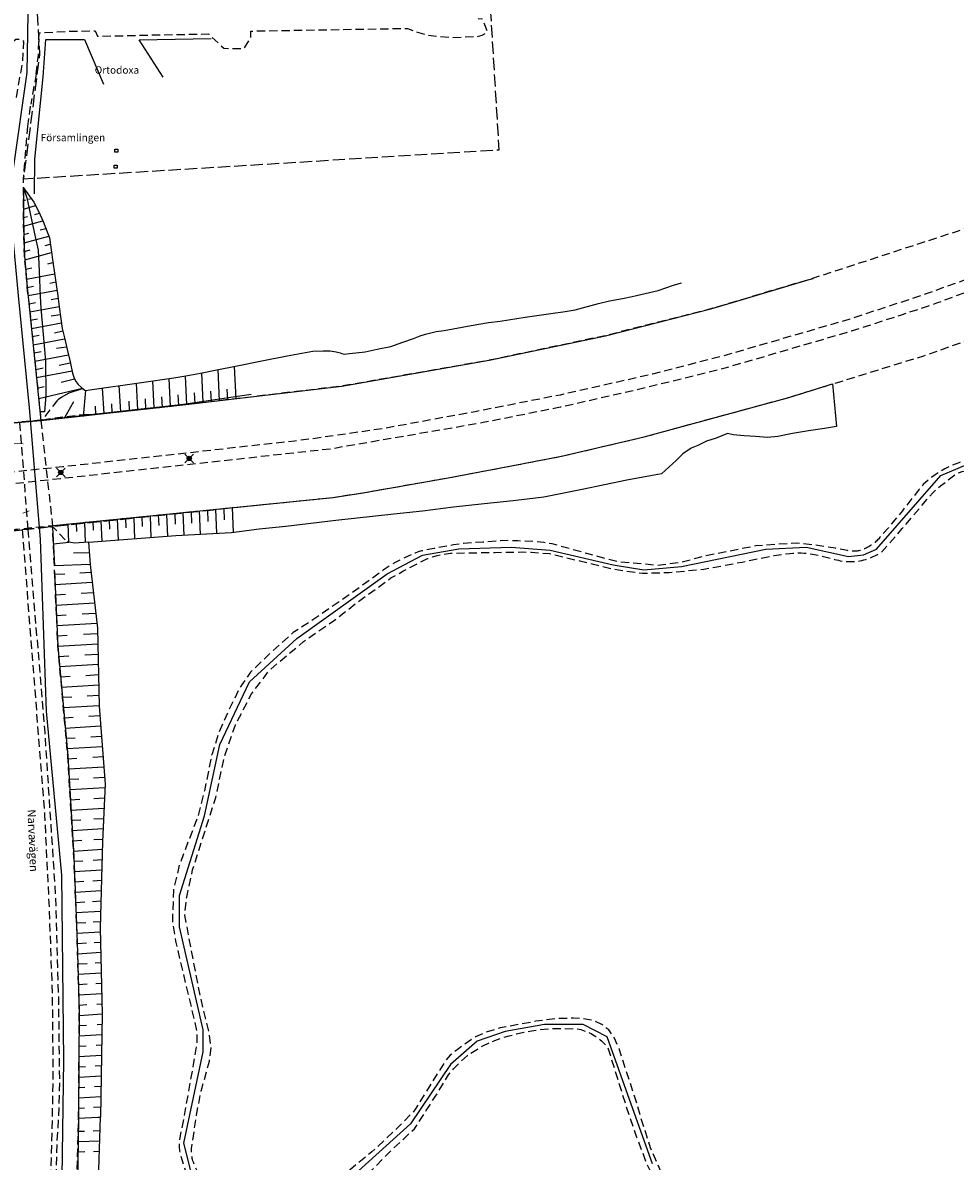
# Model space of a CAD drawing. Units: metres. Extents: x 147809 to 154280, y 6610382 to 6614811.
# Drawn here: x 150328 to 150555, y 6611194 to 6611471 of the extents above; entities that cross this region are included whole.
import ezdxf
from ezdxf.enums import TextEntityAlignment as Align

# ---------------------------------------------------------------- set-up
doc = ezdxf.new("R2010")
doc.units = ezdxf.units.M
doc.linetypes.add('L2-1', pattern=[3, 2, -1])
doc.linetypes.add('L3-1', pattern=[4, 3, -1])
for name, color, linetype in [('_Grundkarta', 7, 'Continuous'), ('ALLMANTEXT', 8, 'Continuous'), ('BELYSNING', 8, 'Continuous'), ('FASTIGHETSGRANS', 8, 'L3-1'), ('GANGCYKELVAG', 8, 'Continuous'), ('GATUNAMN', 8, 'Continuous'), ('GATUNAMN_TEXT', 8, 'Continuous'), ('KANTLINJE', 8, 'L2-1'), ('MARKDETALJ LINJE', 8, 'Continuous'), ('MARKDETALJ PUNKT', 8, 'Continuous')]:
    doc.layers.add(name, color=color, linetype=linetype)
doc.layers.add('Höjdkurvor', color=9, linetype='Continuous', lineweight=18)
doc.styles.add('ARIAL', font='arial.ttf')
doc.linetypes.add('HACK', pattern='A,10,[201,lmf.shx,S=1,R=0,X=0,Y=0],5', length=15)
doc.linetypes.add('STAKET', pattern='A,10,[200,lmf.shx,S=1,R=0,X=0,Y=0],5', length=15)

# ---------------------------------------------------------------- blocks, each defined once
blk = doc.blocks.new('A$C66BA4EC7')
at = {"layer": 'Höjdkurvor'}
for p, q in [((150328.5, 6611368.58), (150318.13, 6611368.67)), ((150328.46, 6611351.74), (150330.02, 6611352.3))]:
    blk.add_line(p, q, dxfattribs=at)
blk = doc.blocks.new('PS580')
for p, q in [((-0.35, -0.35), (-0.35, 0.36)), ((-0.35, 0.36), (0.36, 0.36)), ((0.36, 0.36), (0.36, -0.35)), ((0.36, -0.35), (-0.35, -0.35))]:
    blk.add_line(p, q)
blk = doc.blocks.new('PS928')
for p, q in [((0.354, -0.354), (-0.354, 0.354)), ((-0.354, -0.354), (0.354, 0.354))]:
    blk.add_line(p, q)
for radius in [0.177, 0.134, 0.0919, 0.0495]:
    blk.add_circle((0, 0), radius)
blk = doc.blocks.new('GK')
at = {"layer": 'FASTIGHETSGRANS', "flags": 128}
for points in [[(150425.39, 6611514.74), (150441.76, 6611480.57), (150444.24, 6611440.05), (150328.64, 6611432.98), (150332.6, 6611463.53), (150329.25, 6611518.4, -0.384896), (150362.71, 6611560.31), (150385.37, 6611564.02, 0.051907), (150405.35, 6611569.46), (150408.87, 6611570.83), (150425.39, 6611514.74)], [(149825.58, 6611214.08), (149926.16, 6611258.46, -0.002917), (149936.88, 6611263.08, -0.073576), (150220.2, 6611336.65), (150255.16, 6611340.24), (150403.91, 6611355.54)]]:
    blk.add_lwpolyline(points, format="xyb", dxfattribs=at)
at = {"layer": 'GANGCYKELVAG', "flags": 128}
for points in [[(150330.08, 6611377.34), (150327.37, 6611404.67), (150325.86, 6611421.23), (150326.19, 6611435.6), (150329.53, 6611458.95), (150329.77, 6611473.29), (150327.43, 6611515.86), (150327.46, 6611528.54)], [(150481.56, 6611193.34), (150476.8, 6611206.75), (150470.53, 6611224.3), (150464.73, 6611227.26), (150455.31, 6611227.26), (150445.76, 6611225.57), (150438.93, 6611223.26), (150432.42, 6611217.55), (150422.74, 6611203.1), (150406.71, 6611188.58)], [(150369.64, 6611190.4), (150367.58, 6611198.42), (150372.26, 6611220.64), (150372.26, 6611225.96), (150366.52, 6611251.03), (150366.52, 6611258.65), (150372.66, 6611278.03), (150376.39, 6611295.42), (150383.56, 6611310.67), (150395.12, 6611321.2), (150417.03, 6611336.93), (150425.68, 6611341.53), (150434.49, 6611343.04), (150447.24, 6611343.41), (150456.71, 6611342.72), (150472.03, 6611339.15), (150479.49, 6611337.96), (150488.62, 6611338.76), (150509.12, 6611342.96), (150518.99, 6611343.41), (150529.26, 6611341.14), (150532.91, 6611341.61), (150536.03, 6611342.96), (150551.73, 6611360.89), (150558, 6611363.59)], [(150332.72, 6611345.35), (150330.08, 6611377.34)], [(150359.45, 6611022.06), (150357.84, 6611027.29), (150355.77, 6611032.36), (150353.27, 6611037.23), (150350.35, 6611041.86), (150347.04, 6611046.22), (150346.77, 6611046.54), (150342.37, 6611054.74), (150341.9, 6611055.74), (150338.53, 6611063.82), (150335.88, 6611072.16), (150333.97, 6611080.69), (150332.88, 6611088.54), (150332.42, 6611097.46), (150332.73, 6611106.38), (150333.82, 6611115.25), (150334.98, 6611121.1), (150337.65, 6611161.85), (150337.76, 6611173.08), (150338.44, 6611218.61), (150337.92, 6611263.66), (150334.17, 6611303.51), (150332.72, 6611345.35)]]:
    blk.add_lwpolyline(points, dxfattribs=at)
at = {"layer": 'GATUNAMN'}
blk.add_point((150330.62, 6611272.04), dxfattribs=at)
at = {"layer": 'KANTLINJE', "flags": 128}
for points in [[(151141.75, 6611823.48), (151032.58, 6611734.62), (150989.65, 6611699.71), (150948.04, 6611665.85), (150899.97, 6611626.78), (150888.83, 6611617.82), (150888.45, 6611617.51), (150872.72, 6611604.5), (150863.74, 6611597.19), (150854.07, 6611589.29), (150845.84, 6611582.53), (150836.14, 6611574.59), (150827.01, 6611567.1), (150820.3, 6611561.71), (150810.9, 6611554.13), (150800.62, 6611545.8), (150789.7, 6611536.99), (150779.12, 6611528.56), (150769.51, 6611521.29), (150759.51, 6611513.84), (150749.61, 6611506.86), (150738.57, 6611499.32), (150727.85, 6611492.33), (150717.74, 6611485.8), (150706.96, 6611479.07), (150694.53, 6611471.72), (150681.85, 6611464.52), (150669.93, 6611457.92), (150658.55, 6611452), (150644.93, 6611445.13), (150631.05, 6611438.24), (150615.79, 6611431.5), (150602.6, 6611425.73), (150587.02, 6611419.58), (150573.52, 6611414.32), (150573.5, 6611414.32), (150561.27, 6611409.8), (150547.26, 6611404.74), (150529.3, 6611398.85), (150499.77, 6611390.25), (150481.58, 6611385.53), (150459.09, 6611380.47), (150438.47, 6611376.41), (150416.39, 6611372.35), (150399.56, 6611369.9), (150394.61, 6611369.27), (150338.17, 6611362.98), (150309.05, 6611360.03), (150254.81, 6611354.82), (150254.46, 6611354.79), (150231.99, 6611352.42), (150198.62, 6611348.71), (150169.65, 6611344.51), (150140.05, 6611339.31), (150109.33, 6611333.3), (150083.21, 6611326.86), (150054.16, 6611319.2), (150021.4, 6611309.71), (149993.22, 6611300.01), (149964.39, 6611289.71), (149937.03, 6611278.72), (149936.52, 6611278.5), (149736.19, 6611190.45), (149620.11, 6611139.44), (149619.69, 6611139.26)], [(149619.77, 6611136.03), (149744.23, 6611190.64), (149936.6, 6611275.05), (149936.68, 6611275.08), (149943.2, 6611277.79), (149959.6, 6611284.62), (149976.42, 6611290.78), (149993.89, 6611297.36), (150016.25, 6611304.73), (150036.38, 6611311.03), (150065.19, 6611319.23), (150101.51, 6611328.29), (150134.5, 6611335.2), (150161.79, 6611340.16), (150183.05, 6611343.88), (150205.56, 6611346.52), (150236.53, 6611350.09), (150254.96, 6611351.82), (150274.88, 6611353.52), (150309.29, 6611357.13), (150337.67, 6611360.18), (150403.36, 6611367.42), (150440.43, 6611373.82), (150459.14, 6611377.57), (150479.8, 6611382.27), (150499.3, 6611387.09), (150529.99, 6611396.06), (150542.14, 6611399.98), (150550.76, 6611402.87), (150569.8, 6611410), (150573.57, 6611411.45), (150589.08, 6611417.41), (150599.8, 6611421.73), (150611.11, 6611426.38), (150622.45, 6611431.29), (150633.07, 6611436.35), (150646.87, 6611442.85), (150661.02, 6611450.01), (150675.47, 6611457.6), (150688.78, 6611465.1), (150702.06, 6611472.72), (150713.47, 6611479.71), (150724.7, 6611486.74), (150734.42, 6611493.03), (150748.77, 6611502.76), (150762.87, 6611512.8), (150776.85, 6611523.15), (150790.24, 6611533.61), (150802.97, 6611543.81), (150815.86, 6611554.31), (150829.86, 6611565.62), (150839.74, 6611573.7), (150852.58, 6611584.17), (150866.19, 6611595.22), (150881.54, 6611607.64), (150888.92, 6611613.83), (150893.39, 6611617.58), (150893.45, 6611617.62), (150893.83, 6611617.93)], [(150332.32, 6611466.9), (150332.38, 6611468.57), (150339.22, 6611468.96), (150346.01, 6611469.1), (150346.59, 6611467.79), (150351.15, 6611467.89), (150354.88, 6611467.94), (150357.21, 6611468.04), (150373.64, 6611468.33), (150377.31, 6611464.85), (150382.27, 6611464.77), (150383.92, 6611467.45), (150383.92, 6611469.04), (150421.99, 6611469.69), (150424.45, 6611468.75), (150426.9, 6611468.03), (150432.75, 6611467.45), (150439.04, 6611467.74), (150440.12, 6611468.03), (150441.49, 6611468.82), (150440.26, 6611471.93), (150439.22, 6611472)], [(150326.87, 6611452.89), (150328.4, 6611461.48), (150328.71, 6611466.46), (150327.97, 6611466.95), (150326.74, 6611466.95), (150324.52, 6611465.17), (150323.29, 6611463.7), (150322.74, 6611462.4), (150322.8, 6611460.25), (150322.96, 6611453.09), (150323.41, 6611444.63), (150323.72, 6611441.12), (150324.37, 6611436.25)], [(150331.67, 6611458.56), (150332.24, 6611463.13), (150332.32, 6611466.9)], [(150331.67, 6611458.56), (150330.39, 6611451.27)], [(150329.65, 6611445.79), (150330.39, 6611451.27)], [(150329.69, 6611405.11), (150329.52, 6611406.83), (150328.86, 6611414.22), (150328.58, 6611422.87), (150328.57, 6611432.88), (150329.65, 6611445.79)], [(150606.65, 6611440.15), (150593.47, 6611434.71), (150583.7, 6611430.75), (150573.43, 6611426.77), (150573.22, 6611426.68), (150555.67, 6611420.28), (150520.15, 6611408.71), (150501.29, 6611403.07), (150495.75, 6611401.43), (150470.13, 6611394.9), (150441.85, 6611388.92), (150406.04, 6611382.63), (150368.84, 6611378.2), (150364.64, 6611377.74)], [(150024.83, 6611295.67), (150055.44, 6611304.93), (150080.89, 6611311.71), (150107.8, 6611318.25), (150134.54, 6611323.75), (150154.96, 6611327.26), (150183.04, 6611331.92), (150211.25, 6611335.62), (150237.41, 6611338.96), (150254.94, 6611340.78), (150255.14, 6611340.79), (150282.69, 6611343.41), (150310.2, 6611346.16), (150335.7, 6611348.71), (150403.94, 6611355.53), (150411.65, 6611356.77), (150431.92, 6611360.33), (150446.03, 6611362.98), (150459.48, 6611365.58), (150479.56, 6611370.29), (150514.71, 6611379.88), (150547.6, 6611390.02), (150556.51, 6611393.17), (150573.52, 6611399.33), (150573.85, 6611399.46), (150603.77, 6611410.8), (150604.09, 6611410.92), (150621.21, 6611417.98), (150630.02, 6611422.12)], [(150329.69, 6611405.11), (150329.76, 6611404.39)], [(150329.76, 6611404.39), (150332.85, 6611374.26)], [(150336.84, 6611379.23), (150333.22, 6611374.43), (150317.72, 6611372.81), (150313.51, 6611376.9)], [(150333.22, 6611374.43), (150335.63, 6611374.82), (150343.11, 6611375.73)], [(150343.11, 6611375.73), (150346.11, 6611375.79), (150364.63, 6611377.75)], [(150327.66, 6611373.75), (150329.66, 6611347.8)], [(150332.85, 6611374.26), (150333.12, 6611371.59), (150335.68, 6611348.48)], [(150626.78, 6611370.08), (150623.77, 6611369.81), (150617.55, 6611369.66), (150616.97, 6611369.65), (150616.39, 6611369.61), (150615.81, 6611369.56), (150615.24, 6611369.48), (150614.66, 6611369.39), (150614.09, 6611369.27), (150613.53, 6611369.14), (150612.97, 6611368.98), (150611.87, 6611368.62), (150607.28, 6611366.88), (150598.78, 6611364.41), (150592.2, 6611362.4), (150591.36, 6611362.19), (150590.51, 6611362), (150589.65, 6611361.85), (150588.79, 6611361.73), (150587.93, 6611361.64), (150587.06, 6611361.58), (150586.2, 6611361.55), (150585.33, 6611361.55), (150584.46, 6611361.58), (150583.59, 6611361.64), (150582.73, 6611361.74), (150581.01, 6611362.02), (150574.69, 6611363.41), (150568.37, 6611364.48), (150564.06, 6611365.01), (150563.55, 6611365.09), (150563.05, 6611365.14), (150562.54, 6611365.18), (150562.03, 6611365.2), (150561.52, 6611365.2), (150561.01, 6611365.18), (150560.5, 6611365.14), (150560, 6611365.09), (150559.49, 6611365.01), (150558.99, 6611364.92), (150558.5, 6611364.81), (150558, 6611364.68), (150557.52, 6611364.54), (150557.03, 6611364.37), (150556.09, 6611363.99), (150555.22, 6611363.66), (150554.36, 6611363.3), (150553.52, 6611362.9), (150552.69, 6611362.48), (150551.88, 6611362.03), (150551.09, 6611361.55), (150550.31, 6611361.03), (150549.55, 6611360.5), (150548.81, 6611359.93), (150547.4, 6611358.72), (150546.45, 6611357.52), (150542.36, 6611352.32), (150538.95, 6611348.17), (150536.9, 6611345.87), (150536.72, 6611345.64), (150536.54, 6611345.42), (150536.34, 6611345.2), (150536.14, 6611344.99), (150535.93, 6611344.79), (150535.71, 6611344.6), (150535.49, 6611344.41), (150535.26, 6611344.23), (150535.03, 6611344.06), (150534.78, 6611343.9), (150534.54, 6611343.75), (150534.28, 6611343.6), (150533.76, 6611343.34), (150533.56, 6611343.23), (150533.35, 6611343.12), (150533.14, 6611343.02), (150532.92, 6611342.92), (150532.7, 6611342.84), (150532.48, 6611342.76), (150532.26, 6611342.69), (150532.03, 6611342.63), (150531.8, 6611342.58), (150531.57, 6611342.54), (150531.34, 6611342.5), (150531.1, 6611342.47), (150530.87, 6611342.45), (150530.64, 6611342.44), (150530.4, 6611342.44), (150530.17, 6611342.45), (150529.93, 6611342.46), (150529.7, 6611342.48), (150529.47, 6611342.52), (150529.23, 6611342.56), (150529, 6611342.6), (150528.55, 6611342.73), (150526.12, 6611343.18), (150521.24, 6611343.91), (150519.67, 6611344.11), (150516.51, 6611344.38), (150512.08, 6611344.18), (150506.75, 6611343.75), (150494.26, 6611341.26), (150488.29, 6611339.65), (150482.77, 6611339), (150473.03, 6611339.9), (150465.64, 6611341.87), (150457.2, 6611344.25), (150455.13, 6611344.55), (150453.05, 6611344.77), (150448.87, 6611344.97), (150446.74, 6611345.03), (150444.6, 6611345), (150440.33, 6611344.66), (150437.95, 6611344.53), (150435.58, 6611344.31), (150433.21, 6611344), (150428.52, 6611343.15), (150427.49, 6611342.95), (150425.43, 6611342.53), (150424.63, 6611342.28), (150423.84, 6611342), (150423.06, 6611341.69), (150422.3, 6611341.35), (150420.8, 6611340.59), (150419.97, 6611340.2), (150419.16, 6611339.77), (150418.35, 6611339.32), (150417.57, 6611338.84), (150416.05, 6611337.81), (150407.59, 6611331.64), (150400.75, 6611326.92), (150394.22, 6611322.65), (150388.59, 6611317.64), (150383.85, 6611313.01), (150381.26, 6611309.32), (150378.89, 6611304.52), (150376.17, 6611298.5), (150374.37, 6611292.87), (150372.6, 6611284.14), (150370.98, 6611277.8), (150368.96, 6611272.57), (150366.49, 6611266.05), (150365.06, 6611259.98), (150364.82, 6611252.26), (150365.6, 6611247.53), (150370.1, 6611228.48), (150370.74, 6611225.46), (150370.75, 6611222.53), (150369.87, 6611217.51), (150367.63, 6611204.82), (150366.53, 6611199.32), (150366.49, 6611198.97), (150366.46, 6611198.62), (150366.45, 6611198.27), (150366.45, 6611197.92), (150366.46, 6611197.57), (150366.48, 6611197.22), (150366.52, 6611196.87), (150366.57, 6611196.52), (150366.63, 6611196.18), (150366.79, 6611195.49), (150368.48, 6611190.01), (150368.59, 6611189.69), (150368.72, 6611189.38), (150368.86, 6611189.07), (150369.01, 6611188.76), (150369.17, 6611188.46), (150369.35, 6611188.17), (150369.53, 6611187.88), (150369.72, 6611187.6), (150369.92, 6611187.33), (150370.14, 6611187.06), (150370.36, 6611186.8), (150370.59, 6611186.55), (150370.83, 6611186.31), (150371.08, 6611186.07), (150371.33, 6611185.85), (150371.59, 6611185.63), (150371.87, 6611185.43), (150372.14, 6611185.23), (150372.43, 6611185.05), (150372.72, 6611184.87), (150373.02, 6611184.71), (150373.63, 6611184.41), (150374.24, 6611184.12), (150374.87, 6611183.85), (150375.5, 6611183.61), (150376.14, 6611183.4), (150376.79, 6611183.21), (150378.11, 6611182.9), (150378.82, 6611182.79), (150379.52, 6611182.7), (150380.23, 6611182.63), (150380.94, 6611182.59), (150381.65, 6611182.58), (150382.36, 6611182.59), (150383.07, 6611182.62), (150383.78, 6611182.68), (150385.18, 6611182.88), (150389.79, 6611183.39), (150395.4, 6611184.17), (150402.28, 6611185.58), (150406.17, 6611186.64), (150408.45, 6611188.11), (150410.74, 6611189.62), (150414.41, 6611192.87), (150417.34, 6611196.01), (150421.07, 6611199.46), (150423.71, 6611201.93), (150426.56, 6611206.36), (150429.38, 6611210.75), (150431.08, 6611213.48), (150431.93, 6611215), (150432.52, 6611215.74), (150433.15, 6611216.46), (150433.8, 6611217.16), (150434.47, 6611217.83), (150435.17, 6611218.48), (150435.89, 6611219.1), (150436.63, 6611219.7), (150437.4, 6611220.27), (150438.18, 6611220.81), (150438.99, 6611221.32), (150439.81, 6611221.81), (150440.65, 6611222.26), (150441.5, 6611222.68), (150443.25, 6611223.43), (150444.99, 6611224.02), (150446.75, 6611224.55), (150448.53, 6611225.01), (150450.33, 6611225.41), (150452.13, 6611225.74), (150453.95, 6611226.01), (150457.61, 6611226.34), (150459.64, 6611226.35), (150463.71, 6611226.17), (150464.14, 6611226.05), (150464.57, 6611225.93), (150464.99, 6611225.78), (150465.41, 6611225.63), (150465.83, 6611225.45), (150466.23, 6611225.27), (150466.63, 6611225.06), (150467.03, 6611224.85), (150467.41, 6611224.62), (150467.79, 6611224.38), (150468.15, 6611224.12), (150468.51, 6611223.85), (150468.86, 6611223.57), (150469.2, 6611223.28), (150469.52, 6611222.97), (150469.84, 6611222.65), (150470.14, 6611222.32), (150470.72, 6611221.64), (150475.1, 6611207.6), (150477.73, 6611199.86), (150480.13, 6611193.44), (150484.79, 6611183.97), (150488.81, 6611176.74), (150490.39, 6611173.24), (150492.47, 6611168.02), (150493.38, 6611164.94), (150494.16, 6611161.59), (150494.61, 6611157.05), (150494.16, 6611151.98), (150492.7, 6611147.14), (150490.5, 6611141.99), (150488.31, 6611138.01), (150486.78, 6611135.25), (150485.55, 6611132.19), (150483.23, 6611127.46), (150480.49, 6611123.39), (150476.24, 6611119.14), (150472.54, 6611115.85), (150468.13, 6611112.71), (150465.64, 6611110.79), (150461.24, 6611106.9), (150458.49, 6611104.81), (150456.17, 6611103.23), (150454.49, 6611102.23), (150451.07, 6611100.43), (150448.39, 6611099.34), (150445.38, 6611099.07), (150442.17, 6611099.27), (150439.55, 6611100.43), (150435.38, 6611104.61), (150429.73, 6611112.02), (150428.08, 6611113.57), (150426.98, 6611114.32), (150425.52, 6611115.21), (150423.66, 6611116.12), (150422.32, 6611116.64), (150421.6, 6611116.8), (150420.64, 6611116.63), (150419.6, 6611116.34), (150416.39, 6611114.89), (150411.48, 6611112.48), (150400.86, 6611106.58), (150389.16, 6611099.15), (150383.27, 6611094.82), (150382.24, 6611093.57), (150380.89, 6611092.16), (150379.26, 6611090.38), (150363.44, 6611067.24), (150361.71, 6611063.55), (150360.18, 6611060.29), (150359.59, 6611057.97), (150359.07, 6611054.61), (150359.07, 6611054.08), (150359.08, 6611053.55), (150359.12, 6611053.02), (150359.17, 6611052.49), (150359.25, 6611051.97), (150359.34, 6611051.44), (150359.45, 6611050.93), (150359.58, 6611050.41), (150359.73, 6611049.9), (150359.9, 6611049.4), (150360.08, 6611048.9), (150360.51, 6611047.93), (150362.71, 6611042.97), (150365.2, 6611037.32), (150366.21, 6611033.06), (150366.7, 6611029.58), (150366.92, 6611027.69), (150366.92, 6611025.38)], [(150383.88, 6610983), (150383.57, 6610983.17), (150383.27, 6610983.36), (150382.69, 6610983.78), (150378.68, 6610987.49), (150372.74, 6610993.83), (150370.66, 6610996.87), (150369.92, 6610999.11), (150369.4, 6611001.41), (150369.11, 6611005.21), (150369.1, 6611005.27), (150369.34, 6611022.06), (150369.46, 6611027.07), (150369.21, 6611030.15), (150368.63, 6611033.93), (150368, 6611037.27), (150366.76, 6611040.96), (150363.64, 6611048.32), (150362.59, 6611051.32), (150362.06, 6611053.92), (150361.96, 6611055.7), (150362.34, 6611058.05), (150363.09, 6611060.67), (150364.31, 6611063.1), (150366.53, 6611066.98), (150381.28, 6611087.84), (150382.39, 6611089.21), (150383.91, 6611090.84), (150385.88, 6611092.61), (150388.5, 6611095.03), (150391.56, 6611097.66), (150396.91, 6611101.02), (150404.17, 6611105.7), (150409.47, 6611108.42), (150412.83, 6611110.17), (150415.84, 6611111.92), (150418.1, 6611113.13), (150419.44, 6611113.59), (150420.26, 6611113.69), (150421.15, 6611113.63), (150422.19, 6611113.37), (150424.67, 6611112.38), (150426.38, 6611111.44), (150429.64, 6611107.73), (150434.55, 6611101.26), (150436.67, 6611099.53), (150438.37, 6611098.12), (150440.36, 6611097.08), (150443.09, 6611096.34), (150445.22, 6611096.31), (150446.99, 6611096.44), (150447.96, 6611096.41), (150451.09, 6611097.89), (150454.65, 6611099.29), (150456.78, 6611100.6), (150462.23, 6611104.57), (150468.22, 6611109.41), (150474.61, 6611114.75), (150480.64, 6611120.09), (150481.85, 6611121.19), (150484.51, 6611124.71), (150485.66, 6611126.29), (150486.79, 6611128.63), (150489.79, 6611135.63), (150493.7, 6611143.4), (150495.6, 6611148.04), (150497.02, 6611153.06), (150497.41, 6611157.88), (150497.42, 6611160.27), (150495.63, 6611166.04), (150491.96, 6611175.46), (150491.77, 6611176.02), (150488.63, 6611182.17), (150483.43, 6611191.92), (150481.12, 6611197.29), (150478.99, 6611203.88), (150478.04, 6611207.27), (150477.87, 6611207.8), (150473.45, 6611221.36), (150472.36, 6611223.96), (150470.93, 6611225.98), (150469.25, 6611227.3), (150466.89, 6611228.36), (150464.66, 6611228.69), (150462.38, 6611228.83), (150458.39, 6611228.7), (150453.19, 6611228.06), (150449.08, 6611227.28), (150444.54, 6611226.46), (150440.94, 6611225.37), (150438.55, 6611224.28), (150434.38, 6611221.4), (150432.41, 6611219.83), (150431.22, 6611218.47), (150423.79, 6611206.54), (150423.57, 6611206.18), (150419.76, 6611202.33), (150413.32, 6611196.29), (150408.1, 6611192.02), (150405.75, 6611190.21), (150403.89, 6611188.72), (150398.66, 6611187.24), (150392.65, 6611186.22), (150388.05, 6611185.66), (150386.2, 6611185.49), (150385.11, 6611185.37), (150384.02, 6611185.28), (150382.93, 6611185.23), (150381.83, 6611185.22), (150379.65, 6611185.33), (150379.27, 6611185.34), (150378.89, 6611185.38), (150378.51, 6611185.42), (150378.14, 6611185.48), (150377.77, 6611185.55), (150377.4, 6611185.64), (150377.03, 6611185.74), (150376.67, 6611185.85), (150376.31, 6611185.98), (150375.95, 6611186.11), (150375.6, 6611186.27), (150375.26, 6611186.43), (150374.92, 6611186.61), (150374.59, 6611186.79), (150374.27, 6611186.99), (150373.96, 6611187.21), (150373.65, 6611187.43), (150373.06, 6611187.91), (150372.63, 6611188.49), (150372.22, 6611189.1), (150371.84, 6611189.71), (150371.47, 6611190.34), (150371.13, 6611190.98), (150370.82, 6611191.64), (150370.25, 6611192.98), (150370.13, 6611193.25), (150370.02, 6611193.53), (150369.91, 6611193.82), (150369.82, 6611194.11), (150369.73, 6611194.4), (150369.66, 6611194.69), (150369.6, 6611194.99), (150369.55, 6611195.28), (150369.51, 6611195.58), (150369.48, 6611195.88), (150369.46, 6611196.19), (150369.46, 6611196.49), (150369.47, 6611197.09), (150370.68, 6611205.18), (150371.81, 6611211.06), (150373.83, 6611218.35), (150374.25, 6611221.78), (150373.75, 6611225.17), (150371.66, 6611233.9), (150367.83, 6611253.9), (150368.3, 6611258.29), (150369.73, 6611264.89), (150372.16, 6611272.5), (150375.37, 6611282.51), (150377.39, 6611292.24), (150380.16, 6611300.17), (150384.07, 6611307.71), (150388.4, 6611313.48), (150396.71, 6611320.47), (150404.23, 6611325.67), (150410.71, 6611330.72), (150414.58, 6611333.46), (150417.98, 6611335.96), (150420.89, 6611337.61), (150426.85, 6611340.65), (150427.62, 6611340.93), (150428.4, 6611341.18), (150429.19, 6611341.4), (150429.99, 6611341.59), (150430.8, 6611341.75), (150432.42, 6611341.97), (150436.04, 6611342.05), (150443.28, 6611342.17), (150445.51, 6611342.2), (150449.98, 6611342.27), (150452.17, 6611342.19), (150456.53, 6611341.88), (150463.88, 6611340.11), (150469.48, 6611338.7), (150473.29, 6611337.89), (150479.14, 6611337.1), (150485.6, 6611337.3), (150494.07, 6611338.06), (150503.37, 6611339.82), (150511.15, 6611341.44), (150515.01, 6611341.91), (150515.69, 6611341.98), (150516.38, 6611342.03), (150517.07, 6611342.05), (150517.76, 6611342.04), (150518.44, 6611342.01), (150519.13, 6611341.96), (150519.81, 6611341.88), (150520.49, 6611341.77), (150521.84, 6611341.49), (150525.41, 6611340.62), (150525.86, 6611340.48), (150526.33, 6611340.35), (150526.8, 6611340.24), (150527.27, 6611340.14), (150527.74, 6611340.06), (150528.22, 6611340), (150528.7, 6611339.96), (150529.17, 6611339.93), (150529.66, 6611339.92), (150530.14, 6611339.93), (150530.62, 6611339.95), (150531.09, 6611339.99), (150531.57, 6611340.05), (150532.05, 6611340.13), (150532.52, 6611340.22), (150532.98, 6611340.33), (150533.45, 6611340.46), (150533.91, 6611340.6), (150534.36, 6611340.76), (150534.81, 6611340.94), (150535.25, 6611341.13), (150535.68, 6611341.33), (150536.11, 6611341.56), (150536.53, 6611341.79), (150537.33, 6611342.31), (150538.77, 6611343.89), (150542.33, 6611347.95), (150547.09, 6611353.58), (150549.79, 6611356.69), (150551.64, 6611358.35), (150555.56, 6611361.39), (150556.24, 6611361.63), (150556.92, 6611361.84), (150557.62, 6611362.03), (150558.31, 6611362.19), (150559.02, 6611362.33), (150559.72, 6611362.44), (150560.44, 6611362.53), (150561.15, 6611362.59), (150561.86, 6611362.63), (150562.58, 6611362.64), (150563.3, 6611362.63), (150564.01, 6611362.59), (150564.73, 6611362.52), (150565.44, 6611362.43), (150566.14, 6611362.32), (150566.85, 6611362.18), (150568.24, 6611361.82), (150574.43, 6611360.11), (150574.77, 6611360.04), (150579.07, 6611359.2), (150580.82, 6611359.05), (150582.58, 6611358.97), (150584.33, 6611358.95), (150586.09, 6611359), (150587.84, 6611359.12), (150591.33, 6611359.56), (150595.38, 6611360.6), (150603.39, 6611363.04), (150606.92, 6611364.39), (150612.54, 6611366.44), (150613.11, 6611366.63), (150613.7, 6611366.8), (150614.29, 6611366.95), (150614.88, 6611367.08), (150615.48, 6611367.18), (150616.08, 6611367.27), (150616.69, 6611367.33), (150617.29, 6611367.37), (150618.51, 6611367.38), (150624.35, 6611367.57), (150628.96, 6611367.81)], [(150316.15, 6611342.36), (150320.2, 6611346.74), (150335.69, 6611348.48), (150339.21, 6611344.72)], [(150355.25, 6611037.99), (150353.92, 6611039.97), (150351.45, 6611043.05), (150349.14, 6611046.77), (150345.17, 6611053.37), (150340.76, 6611062.99), (150336.88, 6611076), (150336.26, 6611079.3), (150335.78, 6611082.63), (150335.22, 6611089.33), (150335.31, 6611091.6), (150336.57, 6611104.07), (150341.3, 6611175.88), (150342, 6611204.62), (150342.01, 6611205.24), (150342.18, 6611230.81), (150341.69, 6611247.31), (150340.85, 6611268.18), (150339.37, 6611292.63), (150336.97, 6611319.35), (150335.69, 6611348.33), (150335.68, 6611348.48)], [(150328.28, 6611347.65), (150328.33, 6611347.03), (150333.73, 6611278.23), (150334.81, 6611255.82), (150335.59, 6611234.12), (150335.76, 6611215.01), (150335.56, 6611204.57), (150335.56, 6611204.47), (150335.25, 6611192.81), (150334.56, 6611170.26), (150333.43, 6611146.79), (150331.65, 6611119.65), (150330.57, 6611110.9)], [(150329.66, 6611347.8), (150329.66, 6611347.74), (150333.75, 6611298.42), (150336.36, 6611258.69), (150337.1, 6611233.17), (150337.34, 6611213.4), (150337.09, 6611204.51), (150336.69, 6611198.28), (150336.3, 6611179.92), (150335.42, 6611156.71), (150334.05, 6611131.5), (150332.5, 6611114.97)]]:
    blk.add_lwpolyline(points, dxfattribs=at)
at = {"layer": 'MARKDETALJ LINJE', "linetype": 'HACK', "flags": 128}
for points in [[(150362.54, 6611457.82), (150356.75, 6611466.93), (150374.28, 6611467.19)], [(150331.26, 6611429.45), (150331.34, 6611437.85), (150333.36, 6611457.91), (150334.06, 6611467.01), (150343.44, 6611467.01), (150348.08, 6611456.15)]]:
    blk.add_lwpolyline(points, dxfattribs=at)
at = {"layer": 'MARKDETALJ LINJE', "flags": 128}
for points in [[(150328.57, 6611430.86), (150329.39, 6611428.43), (150331.19, 6611420.06), (150332.19, 6611415.68), (150332.41, 6611410.58), (150332.69, 6611404.46)], [(150328.57, 6611430.8), (150328.58, 6611422.87), (150328.86, 6611414.22), (150329.52, 6611406.83), (150329.69, 6611405.11), (150329.76, 6611404.39)], [(150328.58, 6611430.88), (150331.09, 6611427.4), (150332.35, 6611425.04), (150333.35, 6611422.7), (150334.89, 6611418.74), (150335.74, 6611412.89), (150336.95, 6611404.6), (150336.96, 6611404.56)], [(150329.78, 6611428.14), (150330.43, 6611428.32)], [(150328.57, 6611427.8), (150329.14, 6611427.96)], [(150328.58, 6611425.72), (150331.54, 6611426.56)], [(150328.58, 6611423.65), (150329.6, 6611423.93)], [(150328.62, 6611421.58), (150333.27, 6611422.89)], [(150331.36, 6611424.43), (150332.47, 6611424.74)], [(150332.65, 6611420.64), (150334.01, 6611421.02)], [(150328.69, 6611419.52), (150329.86, 6611419.85)], [(150328.76, 6611417.46), (150334.74, 6611419.15)], [(150328.82, 6611415.4), (150330.22, 6611415.8)], [(150328.94, 6611413.36), (150335.41, 6611415.18)], [(150333.85, 6611416.82), (150335.12, 6611417.18)], [(150334.56, 6611412.42), (150335.76, 6611412.72)], [(150329.14, 6611411.09), (150330.62, 6611411.45)], [(150329.35, 6611408.67), (150336.17, 6611409.95)], [(150329.53, 6611406.67), (150331.06, 6611406.96)], [(150332.85, 6611374.26), (150368.84, 6611378.2), (150406.04, 6611382.63), (150441.85, 6611388.92), (150470.13, 6611394.9), (150495.75, 6611401.43), (150501.29, 6611403.07), (150519.66, 6611408.56), (150520.65, 6611408.85)], [(150335.01, 6611407.7), (150336.46, 6611407.97)], [(150336.96, 6611404.56), (150337.28, 6611401.92), (150337.66, 6611399.01), (150338.02, 6611396.69), (150338.54, 6611394.35), (150339.27, 6611391.23), (150339.93, 6611388.55), (150340.55, 6611385.76), (150340.94, 6611384.57), (150341.44, 6611383.65), (150341.88, 6611383.02), (150342.61, 6611382.35), (150343.28, 6611381.77), (150343.66, 6611381.54), (150344.71, 6611381.74), (150357.32, 6611383.52), (150365.19, 6611384.68), (150368.1, 6611385.1), (150371.65, 6611385.78), (150375.2, 6611386.51), (150380.57, 6611387.57), (150386.6, 6611388.75), (150392.7, 6611390.02), (150398.99, 6611391.13), (150401.46, 6611391.21), (150403.18, 6611391.24), (150404.63, 6611390.95), (150405.6, 6611390.77), (150406.06, 6611390.61), (150406.67, 6611390.41), (150407.87, 6611390.54), (150411.72, 6611391), (150414.65, 6611391.66), (150417.97, 6611392.27), (150420.84, 6611393.3), (150423.42, 6611394.19), (150425.04, 6611394.85), (150426.39, 6611395.27), (150428.96, 6611395.9), (150430.88, 6611396.17), (150437.51, 6611397.39), (150441.71, 6611398.08), (150444.5, 6611398.4), (150450.65, 6611399.38), (150456.83, 6611400.34), (150460.38, 6611400.79), (150462.74, 6611401.22), (150468.43, 6611402.77), (150471.15, 6611403.41), (150474.33, 6611403.98), (150476.66, 6611404.47), (150482.99, 6611405.94), (150486.73, 6611407.21), (150488.6, 6611407.77)], [(150329.73, 6611404.67), (150336.75, 6611405.99)], [(150329.76, 6611404.39), (150332.85, 6611374.27)], [(150332.69, 6611404.46), (150332.82, 6611401.57), (150333.93, 6611388.78), (150334.02, 6611380.37), (150333.71, 6611376.36), (150332.71, 6611376.34)], [(150335.35, 6611403.69), (150337.02, 6611404.01)], [(150329.94, 6611402.68), (150331.51, 6611402.97)], [(150330.14, 6611400.68), (150337.26, 6611402.02)], [(150330.34, 6611398.68), (150331.97, 6611398.99)], [(150330.55, 6611396.69), (150337.81, 6611398.05)], [(150335.37, 6611399.73), (150337.52, 6611400.03)], [(150336.13, 6611395.63), (150338.16, 6611396.08)], [(150330.75, 6611394.69), (150332.42, 6611395)], [(150330.96, 6611392.69), (150338.59, 6611394.13)], [(150331.16, 6611390.7), (150332.92, 6611391.03)], [(150331.37, 6611388.7), (150339.51, 6611390.23)], [(150336.66, 6611391.85), (150339.05, 6611392.18)], [(150331.57, 6611386.7), (150333.39, 6611387.05)], [(150337.25, 6611387.76), (150339.99, 6611388.29)], [(150380.29, 6611379.56), (150379.89, 6611387.44)], [(150331.78, 6611384.71), (150340.42, 6611386.33)], [(150337.75, 6611383.56), (150341.03, 6611384.41)], [(150364.36, 6611377.71), (150364.02, 6611384.51)], [(150368.34, 6611378.15), (150367.99, 6611385.09)], [(150372.32, 6611378.61), (150371.96, 6611385.85)], [(150376.3, 6611379.09), (150375.92, 6611386.66)], [(150331.93, 6611382.1), (150333.66, 6611382.54)], [(150336.95, 6611379.34), (150337.84, 6611379.96), (150339.72, 6611381.01), (150342.97, 6611382.05), (150332.31, 6611379.52)], [(150335.81, 6611348.73), (150403.94, 6611355.53), (150411.65, 6611356.77), (150431.92, 6611360.33), (150446.03, 6611362.98), (150459.48, 6611365.58), (150479.56, 6611370.29), (150514.71, 6611379.88), (150525.4, 6611383.17), (150526.37, 6611372.84), (150523.45, 6611372.34), (150519.54, 6611371.75), (150515.66, 6611371.1), (150512.06, 6611370.4), (150509.59, 6611370.16), (150506.67, 6611370.35), (150503.9, 6611370.5), (150501.19, 6611370.75), (150499.81, 6611371.1), (150497.05, 6611370), (150494.68, 6611369.26), (150492.58, 6611368.2), (150491, 6611367.54), (150488.97, 6611366.13), (150487.31, 6611364.55), (150483.81, 6611361.3), (150481.13, 6611360.83), (150475.35, 6611359.71), (150464.51, 6611357.45), (150455.17, 6611355.63), (150447.69, 6611354.72), (150440.62, 6611353.98), (150433.19, 6611353.18), (150425.68, 6611352.19), (150418.67, 6611351.51), (150404.57, 6611349.9), (150392.44, 6611348.49), (150385.95, 6611347.83), (150379.18, 6611346.97), (150365.68, 6611346.16), (150344.51, 6611344.61), (150344.38, 6611344.62), (150344.83, 6611339.23), (150346.56, 6611323.76), (150347.01, 6611304.77), (150348.45, 6611285.8), (150347.78, 6611271.78), (150347.27, 6611250.76), (150347.76, 6611229.77), (150347.35, 6611204.75)], [(150343.67, 6611381.53), (150343.13, 6611375.26)], [(150347.74, 6611382.17), (150348.11, 6611375.93)], [(150352.31, 6611376.39), (150351.9, 6611382.76)], [(150356.39, 6611376.84), (150356.07, 6611383.34)], [(150360.38, 6611377.27), (150360.04, 6611383.92)], [(150374.31, 6611378.85), (150374.18, 6611381.44)], [(150378.3, 6611379.33), (150378.17, 6611381.92)], [(150340.76, 6611378.77), (150338.56, 6611374.91)], [(150354.4, 6611376.62), (150354.29, 6611378.94)], [(150358.38, 6611377.06), (150358.26, 6611379.51)], [(150362.37, 6611377.49), (150362.24, 6611380.01)], [(150366.35, 6611377.93), (150366.22, 6611380.49)], [(150370.33, 6611378.38), (150370.2, 6611380.97)], [(150346, 6611377.73), (150346.12, 6611375.71)], [(150349.97, 6611378.31), (150350.1, 6611376.15)], [(150357.4, 6611350.88), (150357.49, 6611348.44)], [(150359.39, 6611351.08), (150359.6, 6611345.71)], [(150361.39, 6611351.28), (150361.49, 6611348.74)], [(150363.38, 6611351.48), (150363.59, 6611346.01)], [(150365.37, 6611351.68), (150365.48, 6611349.03)], [(150367.37, 6611351.88), (150367.58, 6611346.27)], [(150369.36, 6611352.08), (150369.47, 6611349.32)], [(150371.36, 6611352.28), (150371.58, 6611346.52)], [(150373.35, 6611352.48), (150373.46, 6611349.67)], [(150375.34, 6611352.67), (150375.57, 6611346.76)], [(150377.34, 6611352.87), (150377.44, 6611350.11)], [(150379.33, 6611353.07), (150379.56, 6611347.02)], [(150335.66, 6611348.63), (150335.69, 6611348.33), (150336.12, 6611338.89)], [(150335.87, 6611344.27), (150339.63, 6611344.65), (150339.46, 6611349.09)], [(150341.45, 6611349.29), (150341.53, 6611347.28)], [(150343.44, 6611349.49), (150343.63, 6611344.58)], [(150345.44, 6611349.69), (150345.52, 6611347.57)], [(150347.43, 6611349.89), (150347.63, 6611344.84)], [(150349.42, 6611350.09), (150349.51, 6611347.86)], [(150351.42, 6611350.28), (150351.62, 6611345.13)], [(150353.41, 6611350.48), (150353.5, 6611348.15)], [(150355.41, 6611350.68), (150355.61, 6611345.42)], [(150344.38, 6611344.62), (150341, 6611344.44), (150339.21, 6611344.72)], [(150344.59, 6611342.05), (150340.77, 6611342)], [(150344.83, 6611339.23), (150336.14, 6611338.89)], [(150336.17, 6611337.52), (150336.97, 6611319.35), (150339.37, 6611292.63), (150340.85, 6611268.18), (150341.69, 6611247.31), (150342.18, 6611230.81), (150342.01, 6611205.24), (150342, 6611204.62)], [(150336.2, 6611336.84), (150338.63, 6611336.99)], [(150342.3, 6611337.21), (150345.03, 6611337.37)], [(150336.31, 6611334.34), (150345.31, 6611334.89)], [(150336.42, 6611331.84), (150338.81, 6611331.99)], [(150342.59, 6611332.22), (150345.59, 6611332.4)], [(150336.53, 6611329.35), (150345.87, 6611329.91)], [(150336.64, 6611326.85), (150339, 6611326.99)], [(150342.89, 6611327.23), (150346.15, 6611327.42)], [(150336.75, 6611324.35), (150346.43, 6611324.94)], [(150336.86, 6611321.85), (150339.21, 6611321.99)], [(150343.19, 6611322.24), (150346.59, 6611322.44)], [(150336.97, 6611319.35), (150346.65, 6611319.94)], [(150337.2, 6611316.86), (150339.59, 6611317.01)], [(150337.42, 6611314.37), (150346.77, 6611314.94)], [(150343.49, 6611317.24), (150346.71, 6611317.44)], [(150337.64, 6611311.88), (150339.96, 6611312.02)], [(150343.79, 6611312.25), (150346.83, 6611312.44)], [(150337.87, 6611309.39), (150346.89, 6611309.94)], [(150338.09, 6611306.9), (150340.34, 6611307.04)], [(150344.09, 6611307.26), (150346.95, 6611307.44)], [(150338.32, 6611304.41), (150347, 6611304.94)], [(150338.54, 6611301.92), (150340.72, 6611302.05)], [(150344.47, 6611302.28), (150347.18, 6611302.44)], [(150338.76, 6611299.43), (150347.37, 6611299.95)], [(150338.99, 6611296.94), (150341.14, 6611297.07)], [(150344.99, 6611297.3), (150347.56, 6611297.46)], [(150339.21, 6611294.44), (150347.75, 6611294.96)], [(150339.41, 6611291.95), (150341.58, 6611292.08)], [(150339.57, 6611289.46), (150348.13, 6611289.98)], [(150345.5, 6611292.32), (150347.94, 6611292.47)], [(150339.72, 6611286.96), (150342.02, 6611287.1)], [(150345.66, 6611287.32), (150348.32, 6611287.48)], [(150339.87, 6611284.47), (150348.41, 6611284.98)], [(150340.02, 6611281.97), (150342.31, 6611282.11)], [(150345.69, 6611282.31), (150348.29, 6611282.47)], [(150340.17, 6611279.48), (150348.17, 6611279.96)], [(150340.32, 6611276.98), (150342.56, 6611277.12)], [(150345.72, 6611277.31), (150348.05, 6611277.45)], [(150340.47, 6611274.48), (150347.93, 6611274.94)], [(150340.62, 6611271.99), (150342.8, 6611272.12)], [(150345.67, 6611272.29), (150347.81, 6611272.42)], [(150340.77, 6611269.49), (150347.73, 6611269.92)], [(150340.9, 6611267), (150343.04, 6611267.13)], [(150341, 6611264.5), (150347.61, 6611264.9)], [(150345.58, 6611267.28), (150347.67, 6611267.41)], [(150341.1, 6611262), (150343.28, 6611262.13)], [(150345.49, 6611262.27), (150347.55, 6611262.39)], [(150341.2, 6611259.5), (150347.49, 6611259.88)], [(150341.3, 6611257), (150343.52, 6611257.14)], [(150345.4, 6611257.25), (150347.43, 6611257.37)], [(150341.4, 6611254.5), (150347.37, 6611254.87)], [(150341.5, 6611252.01), (150343.73, 6611252.14)], [(150345.58, 6611252.25), (150347.31, 6611252.36)], [(150341.6, 6611249.51), (150347.29, 6611249.85)], [(150341.7, 6611247.01), (150343.91, 6611247.14)], [(150345.79, 6611247.26), (150347.35, 6611247.35)], [(150341.77, 6611244.51), (150347.41, 6611244.85)], [(150341.85, 6611242.01), (150344.1, 6611242.15)], [(150346, 6611242.26), (150347.47, 6611242.35)], [(150341.92, 6611239.51), (150347.52, 6611239.85)], [(150346.21, 6611237.26), (150347.58, 6611237.35)], [(150341.99, 6611237.01), (150344.08, 6611237.14)], [(150342.07, 6611234.51), (150347.64, 6611234.85)], [(150342.14, 6611232.01), (150344, 6611232.12)], [(150346.42, 6611232.27), (150347.7, 6611232.35)], [(150342.17, 6611229.51), (150347.76, 6611229.84)], [(150342.15, 6611227), (150343.92, 6611227.11)], [(150346.48, 6611227.26), (150347.72, 6611227.34)], [(150342.14, 6611224.49), (150347.68, 6611224.83)], [(150342.12, 6611221.99), (150343.81, 6611222.09)], [(150346.26, 6611222.24), (150347.64, 6611222.32)], [(150342.1, 6611219.48), (150347.6, 6611219.82)], [(150342.09, 6611216.98), (150343.68, 6611217.07)], [(150346.04, 6611217.22), (150347.55, 6611217.31)], [(150342.07, 6611214.47), (150347.51, 6611214.8)], [(150345.83, 6611212.2), (150347.47, 6611212.3)], [(150342.04, 6611209.46), (150347.43, 6611209.79)], [(150342.06, 6611211.97), (150343.54, 6611212.06)], [(150342.02, 6611206.96), (150343.41, 6611207.04)], [(150345.61, 6611207.17), (150347.39, 6611207.28)], [(150336.61, 6611077.35), (150338.2, 6611082.5), (150339.99, 6611091.55), (150340.85, 6611097.57), (150340.73, 6611102.57), (150340.66, 6611105.57), (150342.36, 6611118.61), (150343.05, 6611131.63), (150343.77, 6611143.65), (150345.42, 6611158.69), (150346.09, 6611172.71), (150346.77, 6611186.73), (150347.35, 6611204.75)], [(150341.99, 6611204.52), (150341.74, 6611187.61), (150341.26, 6611165.6), (150339.82, 6611141.56), (150337.78, 6611122.41)], [(150341.99, 6611204.45), (150346.67, 6611204.73)], [(150346.67, 6611204.73), (150347.35, 6611204.77)], [(150343.43, 6611201.27), (150341.94, 6611201.23)], [(150347.24, 6611201.38), (150345.58, 6611201.33)], [(150347.16, 6611198.88), (150341.91, 6611198.73)], [(150343.54, 6611196.28), (150341.87, 6611196.23)], [(150347.08, 6611196.37), (150345.63, 6611196.33)]]:
    blk.add_lwpolyline(points, dxfattribs=at)
at = {"layer": 'MARKDETALJ LINJE', "linetype": 'STAKET', "flags": 128}
blk.add_lwpolyline([(150383.98, 6611380.57), (150367.51, 6611378.12), (150352.86, 6611376.56), (150346.36, 6611375.8), (150332.77, 6611374.23), (150317.99, 6611372.93), (150300.27, 6611371.32), (150317.99, 6611372.93), (150332.77, 6611374.23), (150346.36, 6611375.8), (150352.86, 6611376.56), (150356.26, 6611376.92)], dxfattribs=at)
at = {"layer": 'BELYSNING', "xscale": 3, "yscale": 3, "zscale": 3}
for p in [(150368.92, 6611365.04), (150337.65, 6611361.63)]:
    blk.add_blockref('PS928', p, dxfattribs=at)
at = {"layer": 'MARKDETALJ PUNKT'}
for p in [(150351.19, 6611439.95), (150351, 6611436.05)]:
    blk.add_blockref('PS580', p, dxfattribs=at)
at = {"layer": 'ALLMANTEXT', "style": 'ARIAL'}
for s, p in [('Ortodoxa', (150351.34, 6611459.32)), ('Församlingen', (150340.62, 6611442.89))]:
    blk.add_text(s, height=1.8, dxfattribs=at).set_placement(p, align=Align.MIDDLE)
at = {"layer": 'GATUNAMN_TEXT', "style": 'ARIAL'}
blk.add_text('Narvavägen', height=2, rotation=272.3274, dxfattribs=at).set_placement((150330.62, 6611272.04), align=Align.MIDDLE)
blk = doc.blocks.new('Grundkarta')
blk.add_blockref('GK', (0, 0))

msp = doc.modelspace()

# ---------------------------------------------------------------- block references
at = {"layer": '_Grundkarta'}
msp.add_blockref('Grundkarta', (0, 0), dxfattribs=at)
at = {"layer": 'Höjdkurvor'}
msp.add_blockref('A$C66BA4EC7', (0, 0), dxfattribs=at)

doc.saveas('drawing.dxf')
